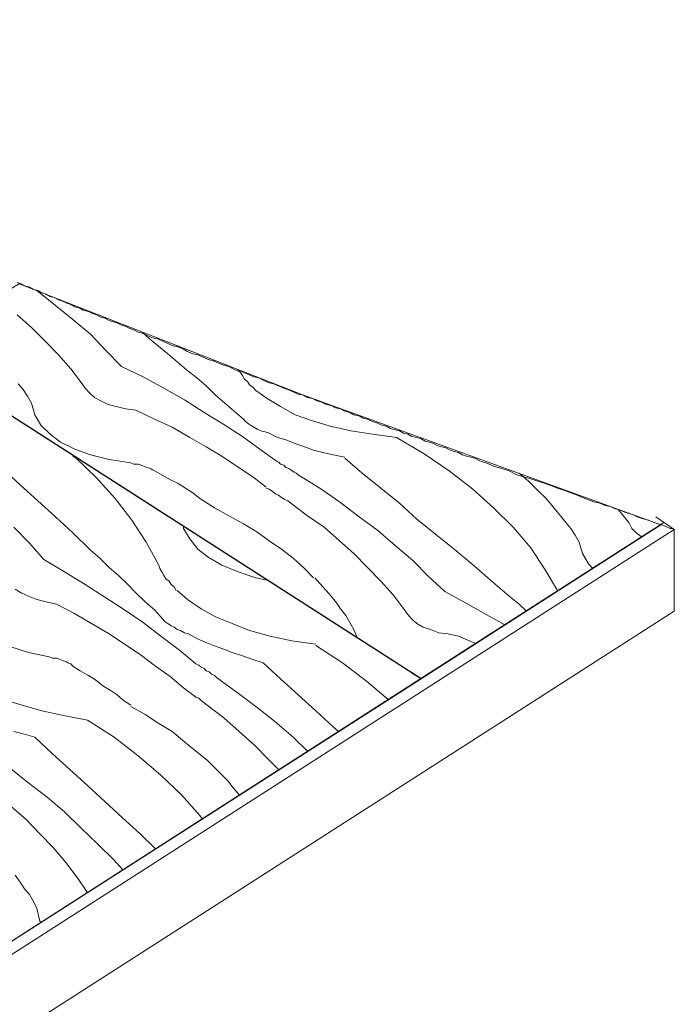
# Model space of a CAD drawing. Units: inches. Extents: x 60 to 220, y -165 to -66.
# Drawn here: x 198 to 220, y -110 to -78 of the extents above; entities that cross this region are included whole.
import ezdxf

# ---------------------------------------------------------------- set-up
doc = ezdxf.new("R2010")
doc.units = ezdxf.units.IN
doc.header["$MEASUREMENT"] = 0
doc.layers.add('Layer 1', color=7, linetype='Continuous')

msp = doc.modelspace()

# ---------------------------------------------------------------- linework, layer by layer
at = {"layer": 'Layer 1', "lineweight": 30}
msp.add_lwpolyline([(211.482, -99.485), (177.398, -77.616)], dxfattribs=at)
at = {"layer": 'Layer 1', "lineweight": 0}
for points in [[(161.008, -88.665), (177.81, -77.882), (211.482, -99.485), (194.647, -110.268), (161.008, -88.665)], [(194.441, -88.55), (198.144, -86.379), (207.574, -90.074), (219.438, -94.38), (211.482, -99.485), (194.441, -88.55)]]:
    msp.add_lwpolyline(points, dxfattribs=at)
at = {"layer": 'Layer 1', "lineweight": 13}
for points in [[(177.81, -77.882), (211.482, -99.485)], [(198.212, -86.379), (198.075, -86.341)], [(198.144, -86.379), (207.574, -90.074)], [(198.349, -86.455), (198.212, -86.379)], [(198.486, -86.493), (198.349, -86.455)], [(198.624, -86.569), (198.486, -86.493)], [(198.761, -86.607), (198.624, -86.569)], [(198.898, -86.684), (198.761, -86.607)], [(199.035, -86.722), (198.898, -86.684)], [(199.172, -86.798), (199.035, -86.722)], [(199.309, -86.836), (199.172, -86.798)], [(199.447, -86.912), (199.309, -86.836)], [(199.584, -86.95), (199.447, -86.912)], [(199.721, -87.026), (199.584, -86.95)], [(199.858, -87.064), (199.721, -87.026)], [(199.995, -87.141), (199.858, -87.064)], [(200.132, -87.179), (199.995, -87.141)], [(200.27, -87.255), (200.132, -87.179)], [(200.441, -87.293), (200.27, -87.255)], [(200.578, -87.369), (200.441, -87.293)], [(200.715, -87.407), (200.578, -87.369)], [(200.853, -87.484), (200.715, -87.407)], [(200.99, -87.522), (200.853, -87.484)], [(201.127, -87.598), (200.99, -87.522)], [(201.264, -87.636), (201.127, -87.598)], [(201.401, -87.674), (201.264, -87.636)], [(201.539, -87.75), (201.401, -87.674)], [(201.676, -87.788), (201.539, -87.75)], [(201.813, -87.865), (201.676, -87.788)], [(201.95, -87.903), (201.813, -87.865)], [(202.087, -87.979), (201.95, -87.903)], [(202.224, -88.017), (202.087, -87.979)], [(202.396, -88.093), (202.224, -88.017)], [(202.567, -88.169), (202.396, -88.093)], [(202.739, -88.208), (202.567, -88.169)], [(202.91, -88.284), (202.739, -88.208)], [(203.081, -88.36), (202.91, -88.284)], [(203.253, -88.436), (203.081, -88.36)], [(203.424, -88.474), (203.253, -88.436)], [(203.596, -88.55), (203.424, -88.474)], [(211.482, -99.485), (194.441, -88.55)], [(203.733, -88.627), (203.596, -88.55)], [(203.905, -88.703), (203.733, -88.627)], [(204.076, -88.741), (203.905, -88.703)], [(204.247, -88.817), (204.076, -88.741)], [(204.419, -88.893), (204.247, -88.817)], [(204.59, -88.931), (204.419, -88.893)], [(204.762, -89.008), (204.59, -88.931)], [(204.934, -89.084), (204.762, -89.008)], [(205.104, -89.122), (204.934, -89.084)], [(205.242, -89.198), (205.104, -89.122)], [(205.413, -89.274), (205.242, -89.198)], [(205.585, -89.312), (205.413, -89.274)], [(205.756, -89.389), (205.585, -89.312)], [(205.927, -89.465), (205.756, -89.389)], [(206.099, -89.503), (205.927, -89.465)], [(206.236, -89.579), (206.099, -89.503)], [(206.408, -89.655), (206.236, -89.579)], [(206.579, -89.693), (206.408, -89.655)], [(206.751, -89.77), (206.579, -89.693)], [(206.922, -89.846), (206.751, -89.77)], [(207.059, -89.884), (206.922, -89.846)], [(207.231, -89.96), (207.059, -89.884)], [(207.402, -90.036), (207.231, -89.96)], [(207.574, -90.074), (207.402, -90.036)], [(207.711, -90.151), (207.574, -90.074)], [(207.574, -90.074), (219.438, -94.38)], [(207.882, -90.189), (207.711, -90.151)], [(208.019, -90.265), (207.882, -90.189)], [(208.191, -90.303), (208.019, -90.265)], [(208.328, -90.379), (208.191, -90.303)], [(208.499, -90.417), (208.328, -90.379)], [(208.636, -90.494), (208.499, -90.417)], [(208.808, -90.532), (208.636, -90.494)], [(208.945, -90.608), (208.808, -90.532)], [(209.117, -90.646), (208.945, -90.608)], [(209.254, -90.722), (209.117, -90.646)], [(209.425, -90.76), (209.254, -90.722)], [(209.562, -90.836), (209.425, -90.76)], [(209.7, -90.875), (209.562, -90.836)], [(209.871, -90.951), (209.7, -90.875)], [(210.008, -90.989), (209.871, -90.951)], [(210.179, -91.065), (210.008, -90.989)], [(210.317, -91.103), (210.179, -91.065)], [(210.454, -91.179), (210.317, -91.103)], [(210.591, -91.217), (210.454, -91.179)], [(210.762, -91.256), (210.591, -91.217)], [(210.899, -91.332), (210.762, -91.256)], [(211.037, -91.37), (210.899, -91.332)], [(211.174, -91.446), (211.037, -91.37)], [(211.345, -91.484), (211.174, -91.446)], [(211.482, -91.522), (211.345, -91.484)], [(211.62, -91.598), (211.482, -91.522)], [(211.757, -91.637), (211.62, -91.598)], [(211.894, -91.675), (211.757, -91.637)], [(212.031, -91.751), (211.894, -91.675)], [(212.168, -91.789), (212.031, -91.751)], [(212.305, -91.827), (212.168, -91.789)], [(212.443, -91.903), (212.305, -91.827)], [(212.58, -91.941), (212.443, -91.903)], [(212.717, -91.979), (212.58, -91.941)], [(212.854, -92.056), (212.717, -91.979)], [(212.991, -92.094), (212.854, -92.056)], [(213.128, -92.132), (212.991, -92.094)], [(213.266, -92.17), (213.128, -92.132)], [(213.403, -92.246), (213.266, -92.17)], [(213.506, -92.284), (213.403, -92.246)], [(213.643, -92.322), (213.506, -92.284)], [(213.917, -92.437), (213.643, -92.322)], [(214.157, -92.513), (213.917, -92.437)], [(214.398, -92.589), (214.157, -92.513)], [(214.637, -92.703), (214.398, -92.589)], [(214.877, -92.78), (214.637, -92.703)], [(215.117, -92.856), (214.877, -92.78)], [(215.357, -92.932), (215.117, -92.856)], [(215.597, -93.008), (215.357, -92.932)], [(215.803, -93.084), (215.597, -93.008)], [(216.009, -93.161), (215.803, -93.084)], [(216.249, -93.237), (216.009, -93.161)], [(216.455, -93.313), (216.249, -93.237)], [(216.661, -93.389), (216.455, -93.313)], [(216.832, -93.465), (216.661, -93.389)], [(217.038, -93.542), (216.832, -93.465)], [(217.209, -93.618), (217.038, -93.542)], [(217.415, -93.656), (217.209, -93.618)], [(217.586, -93.732), (217.415, -93.656)], [(217.758, -93.77), (217.586, -93.732)], [(217.929, -93.846), (217.758, -93.77)], [(218.066, -93.884), (217.929, -93.846)], [(218.237, -93.961), (218.066, -93.884)], [(218.375, -93.999), (218.237, -93.961)], [(218.512, -94.037), (218.375, -93.999)], [(218.65, -94.113), (218.512, -94.037)], [(174.175, -123.412), (219.541, -94.303)], [(219.438, -94.38), (211.482, -99.485)], [(218.786, -94.151), (218.65, -94.113)], [(218.889, -94.189), (218.786, -94.151)], [(219.026, -94.227), (218.889, -94.189)], [(219.129, -94.265), (219.026, -94.227)], [(219.335, -94.342), (219.129, -94.265)], [(219.884, -94.532), (219.266, -94.113)], [(219.472, -94.38), (219.335, -94.342)], [(219.643, -94.456), (219.472, -94.38)], [(161.008, -132.289), (219.884, -94.532)], [(219.746, -94.494), (219.643, -94.456)], [(219.815, -94.494), (219.746, -94.494)], [(219.884, -94.532), (219.815, -94.494)], [(219.884, -94.532), (219.884, -97.237)], [(219.884, -97.237), (161.008, -134.994)], [(211.482, -99.485), (211.174, -99.295)], [(194.647, -110.267), (211.482, -99.485)], [(194.647, -110.267), (211.482, -99.485)], [(211.482, -99.485), (194.647, -110.268)]]:
    msp.add_lwpolyline(points, dxfattribs=at)
at = {"layer": 'Layer 1', "color": 9, "lineweight": 13, "true_color": 0xbfbdbd}
for points in [[(198.727, -86.607), (199.344, -87.103)], [(199.344, -87.103), (199.927, -87.56)], [(198.075, -87.407), (198.555, -87.827)], [(198.555, -87.827), (199.001, -88.284)], [(199.927, -87.56), (200.51, -88.055)], [(200.51, -88.055), (201.024, -88.588)], [(202.224, -87.979), (202.464, -88.208)], [(202.464, -88.208), (203.081, -88.703)], [(199.001, -88.284), (199.447, -88.741)], [(199.447, -88.741), (199.858, -89.198)], [(201.024, -88.588), (201.539, -89.122)], [(203.081, -88.703), (203.39, -88.969)], [(201.539, -89.122), (202.258, -89.465)], [(203.39, -88.969), (203.699, -89.236)], [(199.858, -89.198), (200.235, -89.693)], [(202.258, -89.465), (202.945, -89.846)], [(203.699, -89.236), (204.042, -89.503)], [(204.042, -89.503), (204.35, -89.77)], [(205.413, -89.236), (205.482, -89.312)], [(205.482, -89.312), (205.55, -89.427)], [(205.55, -89.427), (205.619, -89.541)], [(198.11, -89.693), (198.281, -89.884)], [(200.235, -89.693), (200.338, -89.846)], [(204.35, -89.77), (204.659, -90.074)], [(205.619, -89.541), (205.722, -89.617)], [(205.722, -89.617), (205.791, -89.731)], [(205.791, -89.731), (205.893, -89.808)], [(205.893, -89.808), (205.996, -89.922)], [(198.281, -89.884), (198.418, -90.113)], [(198.418, -90.113), (198.555, -90.341)], [(200.338, -89.846), (200.475, -89.998)], [(200.475, -89.998), (200.647, -90.151)], [(200.647, -90.151), (200.853, -90.265)], [(202.945, -89.846), (203.63, -90.227)], [(204.659, -90.074), (204.968, -90.341)], [(206.374, -90.189), (205.996, -89.922)], [(198.555, -90.341), (198.658, -90.722)], [(200.853, -90.265), (201.093, -90.379)], [(201.093, -90.379), (201.367, -90.455)], [(201.367, -90.455), (201.676, -90.532)], [(203.63, -90.227), (204.282, -90.646)], [(204.968, -90.341), (205.276, -90.608)], [(206.819, -90.455), (206.374, -90.189)], [(207.299, -90.722), (206.819, -90.455)], [(198.658, -90.722), (198.864, -91.065)], [(201.676, -90.532), (202.018, -90.57)], [(202.018, -90.57), (202.636, -90.875)], [(204.282, -90.646), (204.899, -91.027)], [(205.276, -90.608), (205.585, -90.875)], [(207.848, -90.913), (207.299, -90.722)], [(198.864, -91.065), (199.172, -91.37)], [(202.636, -90.875), (203.219, -91.141)], [(203.219, -91.141), (203.802, -91.484)], [(204.899, -91.027), (205.55, -91.446)], [(205.585, -90.875), (205.653, -90.951)], [(205.653, -90.951), (205.756, -91.027)], [(205.756, -91.027), (205.825, -91.065)], [(205.825, -91.065), (205.927, -91.141)], [(205.927, -91.141), (206.065, -91.217)], [(208.465, -91.103), (207.848, -90.913)], [(209.151, -91.255), (208.465, -91.103)], [(199.172, -91.37), (199.515, -91.636)], [(205.55, -91.446), (206.133, -91.865)], [(206.065, -91.217), (206.168, -91.255)], [(206.168, -91.255), (206.305, -91.293)], [(206.305, -91.293), (206.442, -91.332)], [(206.716, -91.484), (206.442, -91.332)], [(209.871, -91.37), (209.151, -91.255)], [(210.66, -91.484), (209.871, -91.37)], [(199.515, -91.636), (199.995, -91.865)], [(203.802, -91.484), (204.35, -91.789)], [(204.35, -91.789), (204.865, -92.094)], [(206.991, -91.56), (206.716, -91.484)], [(207.299, -91.675), (206.991, -91.56)], [(207.608, -91.789), (207.299, -91.675)], [(207.916, -91.903), (207.608, -91.789)], [(210.66, -91.484), (211.585, -92.017)], [(199.927, -92.094), (200.03, -92.17)], [(199.995, -91.865), (200.51, -92.056)], [(200.51, -92.056), (201.127, -92.208)], [(204.865, -92.094), (205.379, -92.437)], [(206.133, -91.865), (206.716, -92.284)], [(208.225, -91.979), (207.916, -91.903)], [(208.568, -92.056), (208.225, -91.979)], [(208.945, -92.132), (208.568, -92.056)], [(211.585, -92.017), (212.408, -92.589)], [(200.03, -92.17), (200.715, -92.818)], [(201.127, -92.208), (201.847, -92.322)], [(201.847, -92.322), (201.95, -92.36)], [(201.95, -92.36), (202.087, -92.36)], [(202.087, -92.36), (202.19, -92.398)], [(202.19, -92.398), (202.293, -92.437)], [(202.293, -92.437), (202.396, -92.475)], [(205.379, -92.437), (205.893, -92.78)], [(206.751, -92.284), (206.819, -92.36)], [(206.819, -92.36), (206.922, -92.398)], [(206.922, -92.398), (206.991, -92.475)], [(208.945, -92.17), (209.528, -92.665)], [(197.595, -92.513), (198.178, -93.046)], [(202.396, -92.475), (202.499, -92.513)], [(202.499, -92.513), (202.567, -92.551)], [(202.567, -92.551), (202.636, -92.589)], [(202.636, -92.589), (202.91, -92.741)], [(202.91, -92.741), (203.184, -92.894)], [(205.893, -92.78), (206.339, -93.122)], [(206.991, -92.475), (207.093, -92.513)], [(207.093, -92.513), (207.162, -92.551)], [(207.162, -92.551), (207.265, -92.627)], [(207.265, -92.627), (207.333, -92.665)], [(207.333, -92.665), (207.436, -92.741)], [(207.436, -92.741), (208.122, -93.16)], [(209.528, -92.665), (210.145, -93.16)], [(212.408, -92.589), (213.197, -93.199)], [(214.74, -92.665), (215.049, -92.932)], [(198.178, -93.046), (198.761, -93.58)], [(200.715, -92.818), (201.333, -93.503)], [(203.184, -92.894), (203.424, -93.008)], [(203.424, -93.008), (203.664, -93.16)], [(215.049, -92.932), (215.392, -93.275)], [(203.664, -93.16), (203.905, -93.313)], [(203.905, -93.313), (204.144, -93.503)], [(206.339, -93.16), (206.442, -93.199)], [(206.442, -93.199), (206.545, -93.275)], [(206.545, -93.275), (206.648, -93.351)], [(206.648, -93.351), (206.751, -93.389)], [(206.751, -93.389), (206.854, -93.465)], [(208.122, -93.16), (208.773, -93.618)], [(210.145, -93.16), (210.762, -93.656)], [(213.197, -93.199), (213.883, -93.808)], [(215.392, -93.275), (215.597, -93.465)], [(198.761, -93.58), (199.344, -94.113)], [(201.333, -93.503), (201.881, -94.227)], [(204.144, -93.503), (204.385, -93.656)], [(204.385, -93.656), (204.625, -93.808)], [(206.854, -93.465), (206.957, -93.541)], [(206.957, -93.541), (207.059, -93.58)], [(207.059, -93.58), (207.162, -93.656)], [(207.162, -93.656), (207.711, -94.075)], [(208.773, -93.618), (209.425, -94.113)], [(210.762, -93.656), (211.345, -94.189)], [(215.597, -93.465), (215.769, -93.656)], [(215.769, -93.656), (215.94, -93.884)], [(204.625, -93.808), (205.104, -94.075)], [(205.104, -94.075), (205.585, -94.342)], [(207.711, -94.075), (208.259, -94.456)], [(213.883, -93.808), (214.534, -94.456)], [(215.94, -93.884), (216.112, -94.075)], [(216.112, -94.075), (216.283, -94.303)], [(218.032, -93.884), (218.375, -94.303)], [(199.344, -94.113), (199.927, -94.646)], [(201.881, -94.227), (202.362, -94.951)], [(203.596, -94.418), (203.596, -94.494)], [(205.585, -94.342), (206.03, -94.608)], [(209.425, -94.113), (210.042, -94.57)], [(211.345, -94.189), (211.963, -94.684)], [(216.283, -94.303), (216.455, -94.494)], [(218.375, -94.303), (218.478, -94.494)], [(197.972, -94.456), (198.486, -94.989)], [(199.927, -94.646), (200.51, -95.218)], [(203.596, -94.494), (203.802, -94.837)], [(206.03, -94.608), (206.442, -94.913)], [(208.259, -94.456), (208.773, -94.913)], [(210.042, -94.57), (210.625, -95.066)], [(211.963, -94.684), (212.58, -95.18)], [(214.534, -94.456), (215.117, -95.142)], [(216.455, -94.494), (216.592, -94.723)], [(216.592, -94.723), (216.729, -94.951)], [(218.478, -94.494), (218.615, -94.646)], [(218.615, -94.646), (218.786, -94.761)], [(198.486, -94.989), (198.967, -95.523)], [(202.362, -94.951), (202.773, -95.713)], [(203.802, -94.837), (204.076, -95.18)], [(206.442, -94.913), (206.854, -95.18)], [(208.773, -94.913), (209.254, -95.332)], [(210.625, -95.066), (211.208, -95.561)], [(216.729, -94.951), (216.832, -95.332)], [(200.51, -95.218), (200.818, -95.485)], [(204.076, -95.18), (204.419, -95.447)], [(206.854, -95.18), (207.231, -95.485)], [(209.254, -95.332), (209.7, -95.789)], [(212.58, -95.18), (213.163, -95.675)], [(215.117, -95.142), (215.597, -95.866)], [(216.832, -95.332), (217.038, -95.675)], [(198.967, -95.523), (199.653, -95.942)], [(200.818, -95.485), (201.127, -95.789)], [(202.773, -95.713), (202.807, -95.828)], [(204.419, -95.447), (204.865, -95.713)], [(204.865, -95.713), (205.413, -95.942)], [(207.231, -95.485), (207.608, -95.827)], [(211.208, -95.561), (211.722, -96.094)], [(213.163, -95.675), (213.78, -96.208)], [(217.038, -95.675), (217.175, -95.827)], [(199.653, -95.942), (200.338, -96.361)], [(201.127, -95.789), (201.435, -96.056)], [(202.807, -95.828), (202.876, -95.942)], [(202.876, -95.942), (202.945, -96.056)], [(205.413, -95.942), (205.996, -96.132)], [(207.608, -95.827), (207.916, -96.132)], [(209.7, -95.789), (210.145, -96.246)], [(215.597, -95.866), (216.009, -96.551)], [(200.338, -96.361), (200.99, -96.78)], [(201.435, -96.056), (201.744, -96.361)], [(201.744, -96.361), (202.018, -96.628)], [(202.945, -96.056), (203.013, -96.17)], [(203.013, -96.17), (203.116, -96.247)], [(203.116, -96.247), (203.184, -96.361)], [(203.184, -96.361), (203.287, -96.437)], [(205.996, -96.132), (206.374, -96.209)], [(207.951, -96.132), (208.122, -96.323)], [(208.122, -96.323), (208.328, -96.551)], [(210.145, -96.246), (210.557, -96.704)], [(211.722, -96.094), (212.271, -96.589)], [(213.78, -96.208), (214.089, -96.475)], [(198.007, -96.513), (198.212, -96.628)], [(198.212, -96.628), (198.452, -96.742)], [(202.018, -96.628), (202.327, -96.932)], [(203.287, -96.437), (203.356, -96.551)], [(203.733, -96.856), (203.39, -96.551)], [(208.328, -96.551), (208.499, -96.742)], [(210.557, -96.704), (210.934, -97.199)], [(212.271, -96.589), (212.957, -96.97)], [(214.089, -96.475), (214.398, -96.742)], [(198.452, -96.742), (198.727, -96.856)], [(198.727, -96.856), (199.035, -96.932)], [(199.035, -96.932), (199.378, -97.009)], [(199.378, -97.009), (199.961, -97.313)], [(200.99, -96.78), (201.641, -97.199)], [(202.327, -96.932), (202.636, -97.199)], [(204.179, -97.161), (203.733, -96.856)], [(208.499, -96.742), (208.671, -96.97)], [(208.671, -96.97), (208.808, -97.161)], [(212.957, -96.97), (213.643, -97.352)], [(214.398, -96.742), (214.74, -97.009)], [(214.74, -97.009), (214.98, -97.237)], [(199.961, -97.313), (200.544, -97.656)], [(201.641, -97.199), (202.258, -97.618)], [(202.636, -97.199), (202.91, -97.504)], [(204.659, -97.428), (204.179, -97.161)], [(208.808, -97.161), (208.979, -97.39)], [(210.934, -97.199), (211.037, -97.352)], [(211.037, -97.352), (211.174, -97.504)], [(213.643, -97.352), (214.26, -97.694)], [(200.544, -97.656), (201.127, -97.999)], [(202.258, -97.618), (202.841, -98.075)], [(202.91, -97.504), (202.978, -97.58)], [(202.978, -97.58), (203.081, -97.656)], [(203.081, -97.656), (203.184, -97.733)], [(205.207, -97.656), (204.659, -97.428)], [(205.791, -97.885), (205.207, -97.656)], [(208.979, -97.39), (209.117, -97.618)], [(209.117, -97.618), (209.254, -97.847)], [(211.174, -97.504), (211.345, -97.656)], [(211.345, -97.656), (211.551, -97.771)], [(201.127, -97.999), (201.641, -98.342)], [(203.184, -97.733), (203.287, -97.771)], [(203.287, -97.771), (203.39, -97.847)], [(203.39, -97.847), (203.493, -97.885)], [(203.493, -97.885), (203.63, -97.961)], [(203.63, -97.961), (203.767, -97.999)], [(204.042, -98.152), (203.767, -97.999)], [(206.476, -98.075), (205.791, -97.885)], [(209.254, -97.847), (209.356, -98.113)], [(211.551, -97.771), (211.791, -97.847)], [(211.791, -97.847), (212.066, -97.961)], [(212.066, -97.961), (212.374, -97.999)], [(212.374, -97.999), (212.717, -98.075)], [(202.841, -98.075), (203.459, -98.533)], [(204.316, -98.266), (204.042, -98.152)], [(204.59, -98.38), (204.316, -98.266)], [(207.196, -98.228), (206.476, -98.075)], [(207.985, -98.342), (207.196, -98.228)], [(212.717, -98.075), (213.266, -98.304)], [(197.835, -98.418), (198.452, -98.609)], [(198.452, -98.609), (199.138, -98.761)], [(201.641, -98.342), (202.156, -98.685)], [(203.459, -98.533), (204.007, -98.99)], [(204.899, -98.495), (204.59, -98.38)], [(205.207, -98.609), (204.899, -98.495)], [(205.55, -98.723), (205.207, -98.609)], [(207.985, -98.38), (208.876, -98.952)], [(199.138, -98.761), (199.241, -98.799)], [(199.241, -98.799), (199.378, -98.799)], [(199.378, -98.799), (199.481, -98.837)], [(199.481, -98.837), (199.584, -98.875)], [(199.584, -98.875), (199.687, -98.914)], [(199.687, -98.914), (199.755, -98.952)], [(199.755, -98.952), (199.858, -98.99)], [(199.858, -98.99), (199.927, -99.066)], [(202.156, -98.685), (202.67, -99.066)], [(204.007, -98.99), (204.111, -99.028)], [(205.859, -98.838), (205.55, -98.723)], [(206.236, -98.952), (205.859, -98.838)], [(206.236, -98.952), (206.819, -99.485)], [(208.876, -98.952), (209.665, -99.561)], [(199.927, -99.066), (200.167, -99.218)], [(200.167, -99.218), (200.441, -99.371)], [(202.67, -99.066), (203.15, -99.409)], [(204.111, -99.028), (204.179, -99.104)], [(204.179, -99.104), (204.282, -99.142)], [(204.282, -99.142), (204.35, -99.218)], [(204.35, -99.218), (204.453, -99.256)], [(204.453, -99.256), (204.522, -99.333)], [(200.441, -99.371), (200.681, -99.523)], [(200.681, -99.523), (200.921, -99.714)], [(203.15, -99.409), (203.596, -99.79)], [(204.522, -99.333), (204.625, -99.371)], [(204.625, -99.371), (204.693, -99.447)], [(204.693, -99.447), (205.379, -99.942)], [(206.819, -99.485), (207.402, -100.019)], [(209.665, -99.561), (210.385, -100.171)], [(200.921, -99.714), (201.161, -99.866)], [(201.161, -99.866), (201.401, -100.019)], [(203.596, -99.79), (203.699, -99.866)], [(203.699, -99.866), (203.802, -99.942)], [(203.802, -99.942), (203.905, -100.019)], [(205.379, -99.942), (205.996, -100.4)], [(198.247, -100.361), (197.629, -100.171)], [(201.401, -100.019), (201.607, -100.209)], [(201.607, -100.209), (201.847, -100.361)], [(203.905, -100.019), (204.007, -100.095)], [(204.007, -100.095), (204.111, -100.133)], [(204.111, -100.133), (204.179, -100.209)], [(204.179, -100.209), (204.282, -100.285)], [(204.282, -100.285), (204.385, -100.361)], [(207.402, -100.019), (207.985, -100.552)], [(198.898, -100.552), (198.247, -100.361)], [(199.618, -100.704), (198.898, -100.552)], [(201.847, -100.4), (202.327, -100.666)], [(204.385, -100.361), (204.934, -100.781)], [(205.996, -100.4), (206.613, -100.895)], [(207.985, -100.552), (208.568, -101.085)], [(200.407, -100.857), (199.618, -100.704)], [(200.407, -100.857), (201.298, -101.428)], [(202.327, -100.666), (202.773, -100.971)], [(204.934, -100.781), (205.448, -101.238)], [(206.613, -100.895), (207.231, -101.428)], [(198.281, -101.314), (197.972, -101.238)], [(202.773, -100.971), (203.219, -101.238)], [(203.219, -101.238), (203.63, -101.581)], [(205.448, -101.238), (205.962, -101.695)], [(208.568, -101.085), (208.739, -101.238)], [(198.658, -101.428), (198.281, -101.314)], [(198.658, -101.428), (199.241, -101.962)], [(201.298, -101.428), (202.087, -102.038)], [(203.63, -101.581), (204.007, -101.885)], [(207.231, -101.428), (207.711, -101.885)], [(204.007, -101.885), (204.385, -102.19)], [(205.962, -101.695), (206.408, -102.152)], [(199.241, -101.962), (199.824, -102.495)], [(202.087, -102.038), (202.841, -102.686)], [(204.385, -102.19), (204.728, -102.533)], [(206.408, -102.152), (206.751, -102.495)], [(197.801, -102.419), (198.418, -102.914)], [(199.824, -102.495), (200.407, -103.029)], [(204.728, -102.533), (205.07, -102.876)], [(202.841, -102.686), (203.528, -103.333)], [(205.07, -102.876), (205.242, -103.105)], [(198.418, -102.914), (199.07, -103.41)], [(200.407, -103.029), (200.99, -103.562)], [(205.242, -103.105), (205.413, -103.295)], [(199.07, -103.41), (199.653, -103.905)], [(200.99, -103.562), (201.573, -104.095)], [(203.528, -103.333), (204.144, -104.019)], [(205.413, -103.295), (205.448, -103.333)], [(197.869, -103.714), (198.384, -104.171)], [(198.384, -104.171), (198.83, -104.629)], [(199.653, -103.905), (200.201, -104.438)], [(201.573, -104.095), (202.156, -104.629)], [(204.144, -104.019), (204.213, -104.133)], [(200.201, -104.438), (200.75, -104.972)], [(198.83, -104.629), (199.275, -105.086)], [(202.156, -104.629), (202.67, -105.124)], [(199.275, -105.086), (199.687, -105.581)], [(200.75, -104.972), (201.298, -105.505)], [(201.298, -105.505), (201.573, -105.81)], [(199.687, -105.581), (200.064, -106.077)], [(198.007, -106), (198.178, -106.229)], [(200.064, -106.077), (200.407, -106.572)], [(198.178, -106.229), (198.315, -106.458)], [(198.315, -106.458), (198.486, -106.648)], [(198.486, -106.648), (198.624, -106.877)], [(198.624, -106.877), (198.727, -107.105)], [(198.727, -107.105), (198.83, -107.524)], [(198.83, -107.524), (198.864, -107.562)]]:
    msp.add_lwpolyline(points, dxfattribs=at)

doc.saveas('drawing.dxf')
